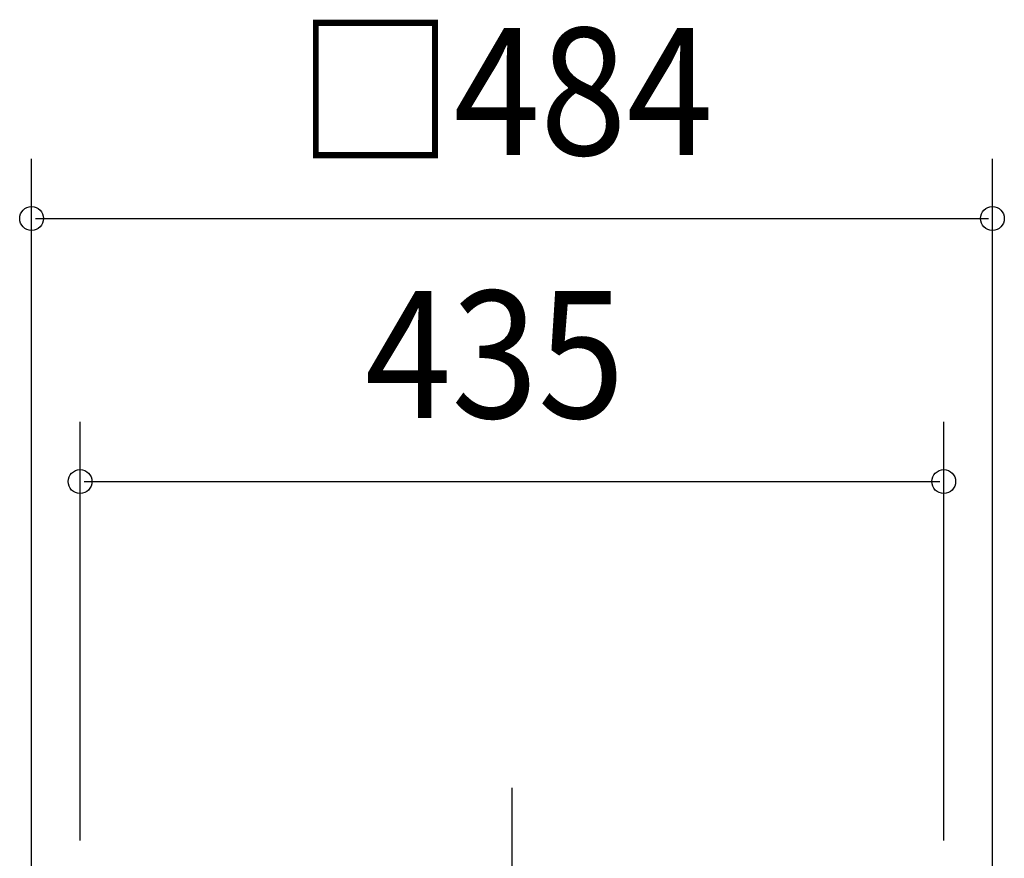
# Model space of a CAD drawing. Extents: x -500 to 795, y -395 to 722.
# Drawn here: x -248 to 248, y 248 to 671 of the extents above; entities that cross this region are included whole.
import ezdxf

# ---------------------------------------------------------------- set-up
doc = ezdxf.new("R2010")
doc.units = 0
doc.header["$LTSCALE"] = 20
doc.linetypes.add('DASHDOT', pattern=[5.5, 4, -0.6, 0.3, -0.6])
doc.layers.add('BASIS', color=6, linetype='DASHDOT')
doc.layers.add('SIZE', color=30, linetype='CONTINUOUS')
doc.styles.get("Standard").update_dxf_attribs({"font": 'SIMPLEX', "width": 0.9, "bigfont": 'BIGFONT'})

msp = doc.modelspace()

# ---------------------------------------------------------------- linework, layer by layer
at = {"layer": 'BASIS', "color": 6, "linetype": 'DASHDOT'}
msp.add_line((0, 283.983), (0, -285.0662), dxfattribs=at)
at = {"layer": 'SIZE', "color": 30, "linetype": 'BYBLOCK'}
for p, q in [((-241.8957, 232), (-241.8957, 600.5776)), ((242, 232), (242, 600.5776)), ((-239.8957, 570.5776), (240, 570.5776)), ((-217.5, 257.5), (-217.5, 468.1565)), ((217.5, 257.5), (217.5, 468.1565)), ((-215.5, 438.1565), (215.5, 438.1565))]:
    msp.add_line(p, q, dxfattribs=at)
at = {"layer": 'SIZE', "color": 30, "linetype": 'CONTINUOUS'}
for centre in [(-241.8957, 570.5776), (242, 570.5776), (-217.5, 438.1565), (217.5, 438.1565)]:
    msp.add_circle(centre, 6, dxfattribs=at)

# ---------------------------------------------------------------- texts
at = {"layer": 'SIZE', "color": 30, "linetype": 'BYBLOCK', "width": 0.9}
for s, p in [('□484', (-108.0164, 602.5776)), ('435', (-74.0571, 470.1565))]:
    msp.add_text(s, height=64, dxfattribs=at).set_placement(p)

doc.saveas('drawing.dxf')
